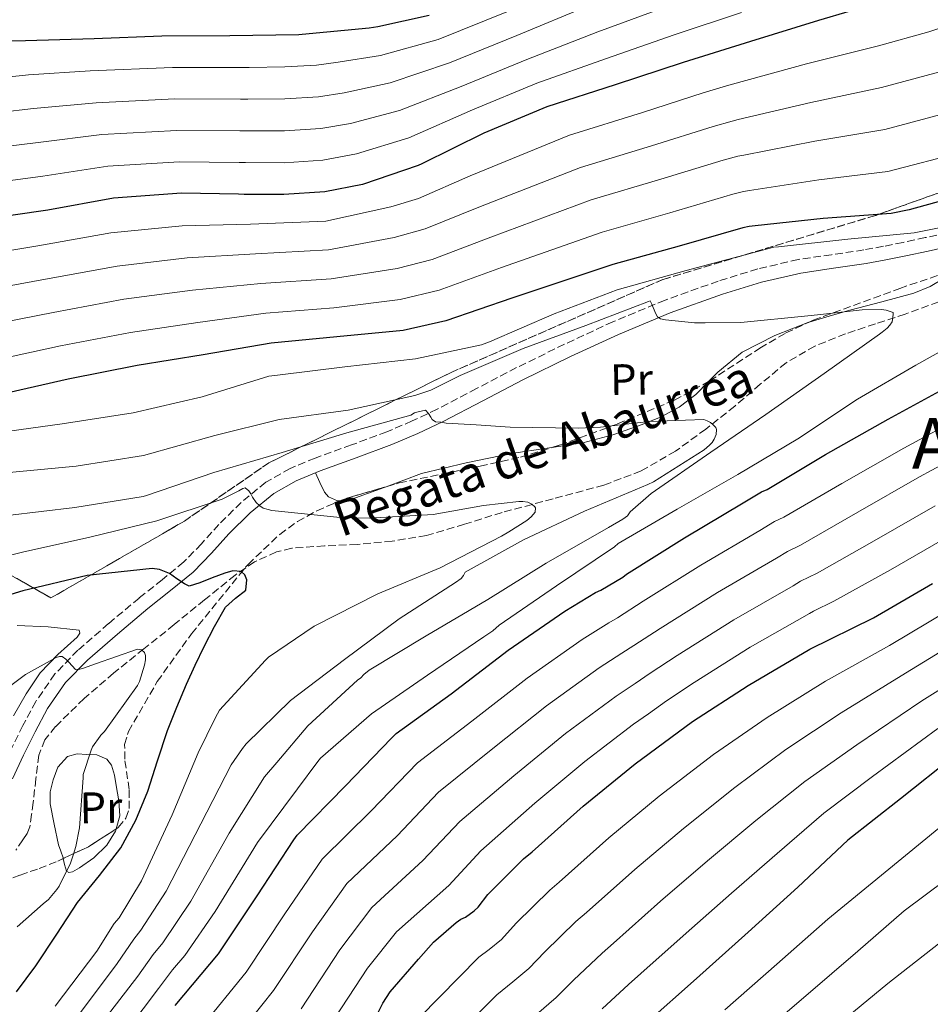
# Model space of a CAD drawing. Units: metres. Extents: x 637779 to 641228, y 4748320 to 4750702.
# Drawn here: x 640610 to 640817, y 4748595 to 4748819 of the extents above; entities that cross this region are included whole.
import ezdxf
from ezdxf.enums import TextEntityAlignment as Align

# ---------------------------------------------------------------- set-up
doc = ezdxf.new("R2010")
doc.units = ezdxf.units.M
doc.header["$MEASUREMENT"] = 0
doc.linetypes.add('DGN Style 3', pattern=[2.435890702152634, 1.739921930109024, -0.6959687720436097])
for name, color, linetype, lineweight in [('Barranco lineal', 142, 'DGN Style 3', 13), ('Camino', 7, 'DGN Style 3', 0), ('Curva de nivel directora', 30, 'Continuous', 30), ('Curva de nivel intermedia', 30, 'Continuous', 0), ('Etiqueta de uso rústico', 92, 'Continuous', 0), ('Línea de cambio de uso (parcela vista)', 92, 'Continuous', 0), ('Margen derecho', 7, 'Continuous', 0), ('Texto de arroyo-regatas y barrancos', 142, 'Continuous', 0), ('Texto de Área (paraje) menor', 7, 'Continuous', 0), ('Zona arbolada', 92, 'DGN Style 3', 0)]:
    doc.layers.add(name, color=color, linetype=linetype, lineweight=lineweight)
doc.styles.add('Style-Arial', font='arial.ttf')

msp = doc.modelspace()

# ---------------------------------------------------------------- linework, layer by layer
at = {"layer": 'Barranco lineal', "color": 142, "linetype": 'DGN Style 3', "lineweight": 13}
msp.add_polyline3d([(640821.6799999997, 4748755.310000001, 842.5800000000017), (640811.79, 4748751.699999999, 841.550000000003), (640805.0099999999, 4748749.460000001, 840.5899999999965), (640798.2199999997, 4748747.220000001, 839.6300000000047), (640791.25, 4748744.42, 839.0399999999937), (640784.7199999997, 4748740.630000001, 838.4799999999959), (640778.8200000003, 4748735.75, 837.7100000000065), (640773.0700000003, 4748730.77, 836.9400000000023), (640766.4199999999, 4748725.539999999, 836.2400000000052), (640759.5700000003, 4748720.529999999, 835.529999999999), (640751.7100000001, 4748716.01, 834.0099999999949), (640743.25, 4748712.789999999, 832.3300000000019), (640731.7000000002, 4748709.66, 830.929999999993), (640720.1399999997, 4748706.58, 830.029999999999), (640711.5599999997, 4748703.880000001, 829.8999999999943), (640702.9299999997, 4748701.33, 829.7100000000065), (640695.0999999996, 4748700.039999999, 829.1699999999983), (640687.1799999997, 4748699.289999999, 828.6199999999953), (640679.7300000006, 4748698.970000001, 828.2100000000065), (640672.2699999996, 4748698.449999999, 827.7899999999936), (640668.7800000003, 4748697.59, 827.5399999999936), (640663.8399999999, 4748695.350000001, 827.0200000000042), (640659.4100000003, 4748692.310000001, 826.25), (640652.4600000001, 4748686.680000001, 824.570000000007), (640645.5199999996, 4748681.050000001, 822.8000000000029), (640638.6399999997, 4748675.539999999, 820.6900000000023), (640631.7599999999, 4748670.039999999, 819.1499999999943), (640625.0599999997, 4748664.24, 818.5399999999936), (640618.5800000001, 4748657.880000001, 817.929999999993), (640616.1299999999, 4748654.850000001, 817.679999999993), (640614.7999999998, 4748651.350000001, 817.4199999999983), (640614.1200000001, 4748645.980000001, 816.9799999999959), (640613.4600000001, 4748640.600000001, 816.5200000000042), (640613.1100000005, 4748637.850000001, 816.3600000000006), (640612.75, 4748635.100000001, 816.1999999999972), (640612.1299999999, 4748633.529999999, 816.0500000000029), (640611.1500000004, 4748632.09, 815.8800000000047), (640609.54, 4748629.730000001, 815.9100000000036)], dxfattribs=at)
at = {"layer": 'Camino', "color": 7, "linetype": 'DGN Style 3', "lineweight": 0}
msp.add_polyline3d([(640821.3799999983, 4748770.170000001, 842.9600000000065), (640816.3199999998, 4748769.08, 842.6799999999931), (640811.2899999986, 4748768.000000001, 842.3800000000049), (640806.829999997, 4748767.110000002, 842.0899999999965), (640802.3900000004, 4748766.300000002, 841.800000000003), (640795.0299999998, 4748765.210000001, 841.6300000000049), (640787.4699999982, 4748764.109999999, 841.4799999999959), (640778.2600000014, 4748761.980000001, 840.9799999999962), (640769.2699999993, 4748759.2, 840.3300000000019), (640757.1700000003, 4748754.86, 839.2599999999949), (640745.3199999994, 4748749.949999999, 838.2200000000012), (640734.2999999999, 4748744.830000001, 837.3800000000047), (640723.4100000003, 4748739.509999999, 836.5599999999977), (640714.3199999996, 4748734.740000002, 835.8099999999977), (640705.3200000008, 4748730.050000002, 835.0200000000042), (640699.6400000012, 4748727.380000001, 834.3999999999944), (640693.899999999, 4748724.900000001, 833.6799999999931), (640685.8500000001, 4748721.92, 832.570000000007), (640677.6000000001, 4748718.960000001, 831.4400000000024), (640671.9299999995, 4748716.570000002, 830.9900000000052), (640666.4100000008, 4748713.460000002, 830.479999999996), (640660.7699999993, 4748708.850000001, 829.1000000000058), (640655.7399999979, 4748703.870000001, 827.6600000000037), (640651.7300000001, 4748699.410000003, 826.6900000000023), (640647.7600000005, 4748695.320000002, 825.7400000000052), (640642.7899999993, 4748691.26, 824.7200000000014), (640637.6000000016, 4748687.109999999, 823.6900000000023), (640630.620000001, 4748681.28, 822.1600000000037), (640623.6600000008, 4748675.250000002, 820.679999999993), (640618.4400000017, 4748669.850000001, 819.7700000000042), (640614.1200000009, 4748663.610000002, 818.9600000000065), (640611.1700000005, 4748658.130000004, 818.2899999999937), (640608.4699999981, 4748652.710000002, 817.6100000000007)], dxfattribs=at)
at = {"layer": 'Curva de nivel directora', "color": 30, "linetype": 'Continuous', "lineweight": 30, "flags": 128}
for points, elevation in [([(640806.4699999995, 4748822.690000001), (640792.0399999992, 4748818.510000001), (640776.6199999986, 4748813.680000001), (640761.2899999998, 4748808.949999999), (640745.7899999988, 4748803.84), (640730.3100000002, 4748798.819999999), (640716.0000000005, 4748792.82), (640701.8799999986, 4748785.910000001), (640701.0400000004, 4748785.490000002), (640688.3600000002, 4748781.160000001), (640679.8399999997, 4748779.480000001), (640670.5199999991, 4748778.859999999), (640661.5, 4748778.930000001), (640660.2100000004, 4748778.980000002), (640647.2399999996, 4748779.220000001), (640631.7799999989, 4748778.09), (640616.8099999998, 4748775.33), (640601.519999999, 4748773.170000001)], 875.0000000000002), ([(640703.5599999995, 4748819.62), (640691.8600000006, 4748817.010000002), (640689.9000000004, 4748816.720000001), (640674.69, 4748815.29), (640673.8699999995, 4748815.220000001), (640658.1999999988, 4748814.960000002), (640642.7600000004, 4748814.890000001), (640627.36, 4748814.300000003), (640611.7200000003, 4748813.870000001), (640605.110000001, 4748813.720000001)], 900.0000000000002), ([(640827.2199999986, 4748779.440000001), (640812.69, 4748775.430000001), (640808.5599999994, 4748774.600000001), (640793.0999999986, 4748773.440000001), (640777.629999999, 4748771.800000001), (640776.3300000003, 4748771.59), (640774.8399999995, 4748771.350000001), (640760.38, 4748767.110000002), (640745.3099999982, 4748762.980000001)], 850.0000000000002), ([(640745.3099999982, 4748762.980000001), (640722.3399999995, 4748755.300000003), (640707.3499999981, 4748750.180000001), (640697.5899999993, 4748747.980000001), (640682.5099999986, 4748746.510000002), (640667.5700000008, 4748745.11), (640652.1500000004, 4748742.440000001), (640637.1099999998, 4748739.980000001), (640621.459999999, 4748736.869999999), (640606.1100000001, 4748733.370000001)], 850.0000000000002), ([(640645.7699999989, 4748594.4), (640655.6300000005, 4748606.150000001), (640664.4199999992, 4748619.400000001), (640672.7599999988, 4748632.119999999), (640673.5499999999, 4748633.190000001), (640684.4699999989, 4748644.390000001), (640694.9699999997, 4748655.27), (640696.0400000003, 4748656.290000001), (640708.5100000004, 4748665.289999999), (640721.4799999989, 4748675.220000001), (640734.4099999995, 4748684.140000001), (640741.3899999999, 4748688.360000002), (640742.5900000002, 4748688.880000002), (640747.55, 4748691.820000002), (640748.3799999993, 4748692.500000001), (640761.6099999994, 4748700.779999999), (640774.9600000001, 4748708.800000002), (640779.0700000006, 4748711.260000001), (640780.3699999992, 4748711.83), (640793.6500000006, 4748719.730000001), (640807.92, 4748727.800000001), (640821.2799999998, 4748735.050000002)], 850.0000000000002), ([(640609.730000001, 4748597.560000001), (640614.0999999986, 4748603.410000001), (640618.8599999995, 4748610.619999999), (640623.5699999991, 4748617.850000001), (640628.54, 4748624.02), (640633.4299999984, 4748630.289999999), (640636.8499999982, 4748636.550000002), (640639.5399999995, 4748643.160000001), (640641.759999999, 4748650.07), (640644.05, 4748656.95), (640646.1399999999, 4748662.25), (640648.3399999995, 4748667.510000002), (640650.2999999997, 4748671.83), (640652.3400000003, 4748676.119999999), (640654.6899999996, 4748680.620000001), (640657.1999999996, 4748685.010000001), (640659.5099999985, 4748687.08), (640661.8099999985, 4748688.92), (640662.0700000002, 4748691.210000001), (640661.5999999985, 4748692.4), (640660.7600000004, 4748693.140000002), (640658.8899999994, 4748693.28), (640657.0399999986, 4748692.76), (640654.2000000001, 4748691.670000002), (640651.3500000001, 4748690.58), (640648.9800000008, 4748689.78), (640647.89, 4748690.320000002), (640646.1899999991, 4748691.500000002), (640644.4799999992, 4748692.680000001), (640642.2499999985, 4748693.590000002), (640640.5399999986, 4748693.84), (640625.7699999985, 4748692.220000002), (640611.1700000005, 4748688.770000001), (640596.4499999996, 4748684.279999999)], 825.0000000000001), ([(640691.789999999, 4748592.520000001), (640692.9699999992, 4748594.920000002), (640694.659999999, 4748597.51), (640701.1199999988, 4748604.990000002), (640704.5299999996, 4748608.82), (640709.6900000006, 4748613.33), (640710.73, 4748614.03), (640711.8299999996, 4748614.550000001), (640713.7999999989, 4748615.99), (640714.6700000007, 4748616.810000001), (640716.8399999987, 4748619.640000001), (640725.0099999983, 4748627.820000002), (640726.9199999993, 4748629.41), (640738.5800000003, 4748639.800000002), (640750.3999999999, 4748649.380000002), (640763.3999999998, 4748659.060000002), (640776.0800000001, 4748667.180000001), (640790.0599999988, 4748675.460000002), (640804.5400000005, 4748682.580000001), (640818.0199999987, 4748690.450000001)], 875.0000000000002), ([(640822.9000000004, 4748651.140000001), (640810.6799999983, 4748641.460000004), (640798.7699999993, 4748632.020000001), (640787.360000001, 4748621.350000001), (640776.0499999986, 4748611.08), (640764.3299999996, 4748600.560000001), (640752.91, 4748590.380000002)], 900.0000000000002)]:
    msp.add_lwpolyline(points, dxfattribs=dict(at, elevation=elevation))
at = {"layer": 'Curva de nivel intermedia', "color": 30, "linetype": 'Continuous', "lineweight": 0, "flags": 128}
for points, elevation in [([(640739.9400000017, 4748821.890000001), (640723.5000000017, 4748815.050000001), (640708.1799999997, 4748808.819999999), (640694.6299999999, 4748804.269999999), (640684.2400000008, 4748802.02), (640678.4000000004, 4748801.119999999), (640670.6900000012, 4748800.640000001), (640662.3099999992, 4748800.59), (640660.6100000005, 4748800.59), (640645.6700000005, 4748800.63), (640627.7800000003, 4748799.779999998), (640613.550000001, 4748798.449999998), (640597.8800000001, 4748796.640000001)], 890), ([(640839.4500000018, 4748822.729999999), (640824.8300000015, 4748818.449999998), (640817.1500000014, 4748815.920000001), (640805.7000000007, 4748812.730000001), (640789.3700000005, 4748808.59), (640772.5000000015, 4748803.970000002), (640771.1700000014, 4748803.600000001), (640765.8600000007, 4748802), (640752.0200000005, 4748797.579999999), (640735.4800000001, 4748792.359999999), (640712.8400000001, 4748783.15), (640701.0800000007, 4748778.01), (640694.8500000013, 4748776.109999999), (640680.0200000008, 4748772.859999999), (640662.9000000015, 4748772.16), (640647.3400000002, 4748771.800000001), (640631.1200000017, 4748770.15), (640614.5400000013, 4748767.189999999), (640600.4400000017, 4748764.9)], 870), ([(640721.2300000008, 4748820.46), (640705.5700000012, 4748814.159999999), (640692.490000001, 4748810.529999999), (640682.8700000006, 4748808.969999999), (640677.9100000008, 4748808.33), (640670.7500000015, 4748807.9), (640662.5799999996, 4748807.809999999), (640660.7400000001, 4748807.8), (640645.150000002, 4748807.76), (640626.4500000002, 4748807.009999999), (640612.4600000002, 4748806.15), (640596.6700000009, 4748804.470000001)], 895.0000000000002), ([(640757.1600000013, 4748821.49), (640741.8900000006, 4748815.88), (640725.7700000005, 4748809.640000001), (640710.7900000003, 4748803.490000002), (640696.76, 4748798.01), (640685.610000001, 4748795.070000002), (640678.8800000009, 4748793.910000001), (640670.6300000009, 4748793.380000001), (640662.040000001, 4748793.37), (640660.4800000008, 4748793.390000001), (640646.1900000013, 4748793.49), (640629.1100000001, 4748792.55), (640614.6399999995, 4748790.739999999), (640599.0900000016, 4748788.819999999)], 885.0000000000002), ([(640774.5800000001, 4748820.289999999), (640759.2200000001, 4748815.220000001), (640743.8399999996, 4748809.859999998), (640728.0400000014, 4748804.230000001), (640713.3899999999, 4748798.16), (640698.9000000014, 4748791.749999999), (640686.9800000011, 4748788.109999998), (640679.3600000015, 4748786.689999999), (640670.5700000004, 4748786.119999999), (640661.7700000005, 4748786.15), (640660.3400000001, 4748786.180000001), (640646.7099999998, 4748786.349999999), (640630.4500000011, 4748785.320000002), (640615.7200000014, 4748783.039999999), (640600.3000000007, 4748781)], 880), ([(640899.9900000016, 4748821.67), (640885.5099999999, 4748816.67), (640871.0000000015, 4748812.579999999), (640855.5400000006, 4748807.999999999), (640841.2000000019, 4748803.56), (640835.3500000002, 4748802.220000001), (640834.3300000011, 4748802.119999998), (640831.9900000007, 4748801.460000001), (640822.1900000017, 4748797.680000001), (640807.130000001, 4748793.66)], 860.0000000000002), ([(640819.6700000004, 4748806.800000001), (640806.4200000003, 4748803.199999998), (640790.3000000003, 4748799.800000001), (640773.7900000011, 4748795.929999999), (640772.4600000011, 4748795.599999999), (640768.1000000003, 4748794.34), (640754.1100000005, 4748789.970000001), (640737.940000001, 4748785.01), (640715.2100000015, 4748776.189999998), (640702.650000002, 4748771.05), (640695.5399999997, 4748769.08), (640680.6399999999, 4748766.279999999), (640664.0700000006, 4748765.400000001), (640648.5400000005, 4748764.46), (640632.6200000015, 4748762.609999999), (640616.2700000012, 4748759.609999999), (640601.85, 4748757.02)], 865), ([(640807.130000001, 4748793.66), (640791.2300000022, 4748791.01), (640775.0700000018, 4748787.88), (640773.7500000009, 4748787.59), (640770.3500000011, 4748786.680000001), (640756.2000000002, 4748782.349999998), (640740.390000001, 4748777.67), (640717.5899999997, 4748769.220000001), (640704.2200000011, 4748764.100000001), (640696.2200000014, 4748762.050000001), (640681.2600000014, 4748759.690000001), (640665.2300000006, 4748758.630000001), (640649.7400000008, 4748757.119999999), (640634.1100000001, 4748755.060000001), (640618.0000000012, 4748752.029999998), (640603.2699999991, 4748749.140000001)], 860.0000000000002), ([(640824.7000000018, 4748788.56), (640807.8500000008, 4748784.13), (640792.170000001, 4748782.23), (640776.3500000003, 4748779.84), (640775.0400000005, 4748779.59), (640772.5999999997, 4748779.009999999), (640758.2900000003, 4748774.730000001), (640742.8499999995, 4748770.32), (640719.9600000012, 4748762.259999998), (640705.7900000003, 4748757.140000001), (640696.9099999998, 4748755.019999999), (640681.8899999994, 4748753.099999999), (640666.4000000019, 4748751.869999999), (640650.9400000012, 4748749.779999999)], 855), ([(640826.6599999998, 4748772.730000001), (640813.7800000008, 4748770.2), (640798.7699999993, 4748768.759999998), (640782.9900000012, 4748767.029999998), (640781.8700000013, 4748766.890000001), (640761.9700000016, 4748761.619999999), (640746.2600000004, 4748757.199999998), (640731.9200000018, 4748751.730000001), (640717.27, 4748745.350000001), (640715.4500000007, 4748744.689999999), (640700.4100000003, 4748741.480000001), (640684.3900000006, 4748739.660000001), (640669.0100000004, 4748737.83), (640667.05, 4748737.600000001), (640651.9400000002, 4748732.850000001), (640636.2500000015, 4748729.210000001), (640620.070000001, 4748726.71), (640605.1900000013, 4748724.649999999)], 845), ([(640615.5200000001, 4748572.9), (640637.2900000009, 4748601.109999998), (640640.770000001, 4748606.02), (640642.9900000006, 4748608.679999999), (640649.3000000005, 4748618.119999998), (640658.0600000002, 4748633.609999998), (640666.0800000001, 4748646.449999999), (640668.9200000009, 4748649.699999999), (640675.9600000017, 4748658.01), (640687.2600000005, 4748668.4), (640688.0000000005, 4748668.929999999), (640688.6900000012, 4748669.749999999), (640689.8600000001, 4748670.67), (640702.8399999997, 4748678.529999998), (640716.9100000003, 4748686.74), (640730.1200000001, 4748695.04), (640744.28, 4748703.180000001), (640747.55, 4748705.009999999), (640748.6100000017, 4748705.810000001), (640749.26, 4748706.679999999), (640753.9800000007, 4748710.880000001), (640767.5999999996, 4748720.259999999), (640780.0899999999, 4748728.880000001), (640793.3300000011, 4748738.21), (640805.9100000006, 4748747.130000001), (640806.530000002, 4748747.570000002), (640807.6800000009, 4748748.51), (640808.2799999999, 4748749.140000001), (640808.8400000011, 4748749.96), (640809.0700000012, 4748751.599999999), (640809.0600000002, 4748752.050000001), (640807.4599999996, 4748752.58), (640806.370000001, 4748752.71), (640801.9600000011, 4748752.630000002), (640791.7999999999, 4748751.489999999), (640789.640000001, 4748751.3), (640774.4000000014, 4748749.769999998), (640766.3300000001, 4748749.699999999), (640763.8800000005, 4748749.730000001), (640757.2500000007, 4748750.359999998), (640756.16, 4748750.609999998), (640755.4800000006, 4748751.100000001), (640755.010000001, 4748751.919999998), (640754.1700000007, 4748753.970000001), (640753.7900000007, 4748754.679999999), (640753.3700000005, 4748754.539999999), (640739.1700000004, 4748749.09), (640724.9300000002, 4748743.890000001), (640710.6000000003, 4748737.74), (640703.9100000004, 4748734.41), (640700.3000000005, 4748733.140000001), (640685.1000000014, 4748729.819999999), (640669.4500000007, 4748727.74), (640654.7600000009, 4748724.109999998), (640638.6100000018, 4748719.56), (640623.2400000005, 4748717.099999999), (640608.0400000013, 4748715.659999999)], 840), ([(640650.9400000012, 4748749.779999999), (640635.61, 4748747.52), (640619.7300000013, 4748744.449999998), (640604.6900000006, 4748741.25)], 855), ([(640631.5399999997, 4748584.439999999), (640641.9700000013, 4748598.279999998), (640645.1900000023, 4748602.51), (640647.9800000017, 4748605.82), (640654.9000000019, 4748615.800000001), (640664.5199999998, 4748631.509999999), (640673.6300000005, 4748643.729999999), (640678.2300000006, 4748649.9), (640678.8400000005, 4748650.67), (640690.4300000002, 4748660.779999999), (640703.1200000015, 4748669.579999999), (640715.9600000002, 4748678.26), (640718.0000000009, 4748679.640000001), (640719.4800000007, 4748680.949999999), (640732.4900000016, 4748689.87), (640745.6400000012, 4748698.779999999), (640746.5100000007, 4748699.499999999), (640759.9599999997, 4748707.3), (640773.7199999995, 4748715.220000002), (640787.3400000008, 4748723.310000001), (640800.9000000015, 4748732.329999999), (640814.1600000008, 4748740.069999999), (640827.3700000006, 4748747.399999999)], 845), ([(640622.8499999995, 4748590.980000001), (640632.6200000015, 4748603.939999999), (640636.35, 4748609.54), (640638.0000000016, 4748611.529999999), (640643.7100000002, 4748620.449999999), (640651.6000000006, 4748635.710000001), (640658.5300000019, 4748649.16), (640661.1200000001, 4748652.909999999), (640661.9100000013, 4748653.92), (640671.9800000008, 4748663.800000001), (640684.280000001, 4748673.140000001), (640696.730000001, 4748682.38), (640709.4900000016, 4748690.659999999), (640710.8000000014, 4748691.58), (640711.3400000001, 4748692.25), (640711.7300000013, 4748692.99), (640724.9800000014, 4748700.319999999), (640738.8799999999, 4748706.859999999), (640753.2200000007, 4748712.930000001), (640754.5599999997, 4748713.509999999), (640766.0300000005, 4748720.850000001), (640767.28, 4748721.890000001), (640767.9000000014, 4748722.480000001), (640768.3500000007, 4748723.279999999), (640768.7599999999, 4748724.329999999), (640768.8899999993, 4748725.439999999), (640768.6800000014, 4748725.880000001), (640768.1300000016, 4748726.52), (640767.5000000013, 4748727.039999999), (640766.7200000013, 4748727.439999999), (640765.9600000012, 4748727.689999999), (640753.5100000014, 4748727.24), (640742.5000000009, 4748725.970000001), (640737.38, 4748725.76), (640721.9600000017, 4748725.99), (640714.2500000005, 4748726.539999999), (640707.3700000005, 4748726.92), (640706.1700000003, 4748727.139999999), (640704.9699999999, 4748727.199999999), (640704.2500000001, 4748727.699999998), (640703.8900000004, 4748728.259999999), (640703.3700000017, 4748729.06), (640702.7200000013, 4748729.819999999), (640701.0600000005, 4748729.460000002), (640700.2000000001, 4748729.220000001), (640699.390000001, 4748728.739999999), (640684.8100000008, 4748724.720000001), (640670.0899999999, 4748720.199999999), (640654.5800000001, 4748715.63), (640639.2700000012, 4748710.449999999), (640638.4800000022, 4748710.220000001), (640622.9299999998, 4748707.7), (640607.6500000001, 4748705.909999999)], 835.0000000000001), ([(640651.6699999997, 4748589.439999999), (640661.9000000001, 4748601.989999999), (640670.7000000001, 4748615.279999999), (640679.1900000017, 4748627.699999998), (640690.3499999996, 4748638.720000001), (640700.8600000016, 4748649.619999998), (640713.2700000014, 4748659.069999999), (640725.8399999997, 4748668.899999999), (640738.3000000009, 4748677.699999999), (640744.3899999995, 4748681.45), (640746.3200000008, 4748682.59), (640752.2300000006, 4748686.359999998), (640765.3399999999, 4748694.56), (640778.730000001, 4748702.499999999), (640782.0400000013, 4748704.480000001), (640784.1600000003, 4748705.470000002), (640797.35, 4748713.189999999), (640811.4900000019, 4748721.220000001), (640825.1700000013, 4748728.659999999)], 855), ([(640657.5599999995, 4748584.49), (640668.1699999999, 4748597.829999999), (640676.980000001, 4748611.17), (640684.8300000009, 4748622.199999999), (640696.2200000014, 4748633.05), (640705.6700000018, 4748642.939999999), (640718.03, 4748652.859999999), (640730.2099999995, 4748662.58), (640742.1800000012, 4748671.26), (640747.3800000002, 4748674.539999999), (640750.04, 4748676.3), (640756.0800000017, 4748680.210000002), (640769.0800000017, 4748688.34), (640782.5100000005, 4748696.210000001), (640785.0200000006, 4748697.699999999), (640787.940000002, 4748699.099999999), (640801.0400000003, 4748706.649999999), (640815.0599999992, 4748714.640000001), (640829.0500000014, 4748722.28)], 860.0000000000002), ([(640618.5100000009, 4748594.249999999), (640627.9500000001, 4748606.779999999), (640631.9199999997, 4748613.06), (640633.0100000005, 4748614.390000001), (640638.1100000012, 4748622.77), (640645.1299999997, 4748637.800000001), (640650.9900000002, 4748651.880000001), (640654.98, 4748659.949999999), (640655.8400000005, 4748661.57), (640666.3000000013, 4748672.989999999), (640666.9800000007, 4748673.630000001), (640677.4000000011, 4748680.679999999), (640691.8800000006, 4748688.079999999), (640706.0100000014, 4748693.949999999), (640719.9500000001, 4748701.189999999), (640721.6300000009, 4748702.140000001), (640725.7700000005, 4748704.749999999), (640726.7500000016, 4748705.569999999), (640727.600000001, 4748706.619999998), (640727.6900000006, 4748707.619999999), (640727.570000002, 4748707.850000001), (640726.8400000011, 4748708.489999998), (640725.9400000004, 4748708.890000002), (640724.8300000017, 4748709.07), (640723.940000002, 4748709.09), (640715.8799999999, 4748708.180000001), (640704.42, 4748706.119999999), (640689.8800000001, 4748705.259999999), (640683.2800000019, 4748705.449999999), (640667.7699999998, 4748707.05), (640666.8900000014, 4748707.21), (640665.8099999995, 4748707.579999999), (640664.9900000015, 4748708.06), (640664.1700000011, 4748708.810000001), (640663.3500000008, 4748710.060000001), (640662.9700000008, 4748710.82), (640662.5199999993, 4748711.49), (640661.7100000002, 4748712.179999999), (640661.1800000004, 4748712.060000001), (640660.2700000008, 4748711.459999999), (640656.4400000018, 4748709.609999998), (640641.6000000003, 4748704.67), (640626.3400000007, 4748700.949999999), (640611.0400000009, 4748697.529999999), (640596.1900000003, 4748693.88)], 830), ([(640674.4400000018, 4748593.659999998), (640683.2500000006, 4748607.060000001), (640690.4700000002, 4748616.699999999), (640702.1, 4748627.380000001), (640710.4900000008, 4748636.270000001), (640722.790000001, 4748646.639999999), (640734.5700000004, 4748656.26), (640746.0700000004, 4748664.82), (640750.3700000008, 4748667.640000001), (640753.7599999994, 4748670.01), (640759.9300000007, 4748674.060000001), (640772.8099999998, 4748682.119999998), (640786.2800000013, 4748689.91), (640787.9900000012, 4748690.92), (640791.7300000007, 4748692.739999999), (640804.7400000016, 4748700.100000001), (640818.630000001, 4748708.06)], 865), ([(640680.7100000015, 4748589.499999999), (640689.5300000014, 4748602.949999998), (640696.1100000018, 4748611.199999998), (640707.9699999995, 4748621.71), (640715.3000000009, 4748629.599999998), (640727.5499999997, 4748640.430000001), (640738.9300000012, 4748649.939999999), (640749.9599999996, 4748658.380000001), (640753.3700000005, 4748660.73), (640757.480000001, 4748663.720000001), (640763.7800000019, 4748667.92), (640776.5500000016, 4748675.899999999), (640790.0499999998, 4748683.609999999), (640790.9600000017, 4748684.140000001), (640795.5199999993, 4748686.369999999), (640808.4400000009, 4748693.560000001), (640822.2000000007, 4748701.48)], 870), ([(640821.5599999991, 4748684.279999999), (640808.2100000007, 4748676.289999999), (640793.6300000006, 4748668.220000001), (640780.3800000005, 4748659.930000001), (640768.2200000011, 4748651.539999999), (640755.8700000016, 4748642.029999998), (640744.4200000009, 4748632.58), (640733.0999999996, 4748622.479999999), (640730.9600000005, 4748620.659999999), (640723.3400000008, 4748613.149999999), (640720.0100000005, 4748609.41), (640717.2000000008, 4748607.17), (640714.8300000015, 4748605.449999999), (640701.3700000013, 4748591.71)], 880), ([(640825.0999999996, 4748678.109999998), (640811.8800000009, 4748670.01), (640797.1900000012, 4748660.970000001), (640784.6699999997, 4748652.67), (640773.0300000012, 4748644.02), (640761.3500000001, 4748634.679999999), (640750.2700000004, 4748625.359999998), (640739.2799999999, 4748615.55), (640736.9199999997, 4748613.509999999), (640729.8400000008, 4748606.649999999), (640726.2199999997, 4748602.84), (640722.5700000019, 4748599.79), (640718.9300000009, 4748596.88), (640708.0900000002, 4748585.920000001)], 885.0000000000002), ([(640609.8400000005, 4748612.329999999), (640615.7300000002, 4748617.52), (640616.9400000017, 4748618.55), (640618.8400000016, 4748620.800000001), (640619.3800000005, 4748621.59), (640621.9400000018, 4748626.8), (640622.6300000002, 4748628.809999999), (640623.2200000003, 4748630.590000001), (640624.0400000007, 4748634.830000001), (640624.8200000008, 4748646.230000001), (640624.8200000008, 4748646.970000001), (640626.6500000014, 4748652.509999999), (640627, 4748653.239999999), (640628.7200000011, 4748655.689999999), (640628.9100000011, 4748655.899999999), (640629.7400000005, 4748656.720000001), (640637.2000000014, 4748667.23), (640637.6900000009, 4748668.140000001), (640638.8100000008, 4748671.83), (640639.0000000007, 4748673.019999999), (640639.030000002, 4748674.050000002), (640638.7999999997, 4748674.710000001), (640638.1200000001, 4748675.320000002), (640637.2000000014, 4748675.509999999), (640627.6300000005, 4748672.140000001), (640624.9400000015, 4748671.15), (640624.1200000012, 4748670.949999999), (640623.0900000008, 4748670.84), (640621.5599999997, 4748672.509999999), (640620.9100000014, 4748673.210000001), (640620.1100000013, 4748673.800000001), (640619.4699999997, 4748673.789999997)], 820), ([(640619.4699999997, 4748673.789999997), (640618.6800000007, 4748673.550000001), (640611.7699999996, 4748669.680000001), (640599.3799999999, 4748660.499999999)], 820), ([(640828.6400000004, 4748671.939999999), (640815.550000001, 4748663.720000001), (640800.7600000009, 4748653.73), (640788.9700000002, 4748645.41), (640777.8500000002, 4748636.5), (640766.8200000018, 4748627.339999998), (640756.1199999999, 4748618.13), (640745.4600000002, 4748608.619999999), (640742.8800000009, 4748606.359999999), (640736.3400000007, 4748600.160000001), (640732.4300000013, 4748596.27), (640727.9400000009, 4748592.409999999)], 890), ([(640819.2300000001, 4748657.429999999), (640804.3200000015, 4748646.489999999), (640793.2700000008, 4748638.15), (640782.6600000003, 4748628.979999999), (640772.3000000003, 4748619.989999999), (640761.9700000016, 4748610.91), (640751.6400000005, 4748601.679999999), (640748.8300000008, 4748599.199999999), (640742.8400000005, 4748593.659999998)], 895.0000000000005), ([(640828.6800000004, 4748642.369999997), (640794.1800000004, 4748614.05), (640782.6100000012, 4748603.86), (640770.7400000001, 4748593.429999999)], 905), ([(640845.5500000016, 4748641.319999999), (640811.5099999999, 4748615.939999999), (640801, 4748606.759999999), (640789.1700000013, 4748596.649999999), (640777.1399999994, 4748586.289999999)], 910.0000000000002), ([(640840.2400000008, 4748624.819999999), (640807.8200000017, 4748599.460000001), (640795.7300000016, 4748589.430000001)], 915)]:
    msp.add_lwpolyline(points, dxfattribs=dict(at, elevation=elevation))
at = {"layer": 'Línea de cambio de uso (parcela vista)', "color": 92, "linetype": 'Continuous', "lineweight": 0, "extrusion": (-0.06770006647888124, 0.09911679019023259, 0.9927701460565486), "elevation": 428128.4699848014, "flags": 128}
msp.add_lwpolyline([(-3207425.237765007, -3534097.409080649), (-3207426.495124414, -3534096.526808451), (-3207435.173930025, -3534094.288230458), (-3207435.628535301, -3534094.17408259)], dxfattribs=at)
at = {"layer": 'Línea de cambio de uso (parcela vista)', "color": 92, "linetype": 'Continuous', "lineweight": 0}
for points in [[(640789.9699999997, 4748749.8793, 838.6226000000024), (640794.5, 4748751.25, 839.4100000000036), (640799.1799999997, 4748752.600000001, 840.2700000000042), (640806.4400000004, 4748754.51, 841.25), (640813.7100000001, 4748756.430000001, 842.0599999999978), (640817.4500000002, 4748757.949999999, 841.9199999999984), (640821.0099999999, 4748760.08, 842), (640822.7300000006, 4748761.58, 842.4700000000012), (640822.8256999999, 4748761.718900001, 842.5084000000062)], [(640767.0548, 4748736.346200001, 837.0556999999973), (640769.1399999997, 4748738.49, 837.4199999999983), (640774.6699999999, 4748743, 838.279999999999), (640782.1299999999, 4748746.850000001, 838.4400000000023), (640789.8399999999, 4748749.84, 838.6000000000058), (640789.9699999997, 4748749.8793, 838.6226000000024)], [(640731.4456000002, 4748721.343699999, 833.4716000000044), (640738.4500000002, 4748722.390000001, 833.6100000000006), (640745.2699999996, 4748724.210000001, 834.1399999999995), (640751.9500000002, 4748726.550000001, 834.8899999999995), (640756.2699999996, 4748728.350000001, 835.429999999993), (640760.4000000004, 4748730.52, 835.9799999999959), (640764.1600000003, 4748733.369999999, 836.5500000000029), (640767.0548, 4748736.346200001, 837.0556999999973)], [(640693.7394000003, 4748712.432700001, 832.3623999999982), (640701.7800000003, 4748715.41, 832.5899999999965), (640711.9400000004, 4748717.84, 832.9700000000012), (640722.2599999999, 4748720.02, 833.3600000000006), (640730.3499999996, 4748721.180000001, 833.4499999999972), (640731.4456000002, 4748721.343699999, 833.4716000000044)], [(640677.6500000004, 4748715.59, 831.3500000000058), (640678.7000000002, 4748713.390000001, 831.4900000000052), (640679.7599999999, 4748711.189999999, 831.6300000000047), (640680.6500000004, 4748710.130000001, 831.7299999999959), (640682.7100000001, 4748709.230000001, 831.929999999993), (640683.3476999998, 4748709.224099999, 831.9741000000067)], [(640609.8700000001, 4748680.859999999, 823.2400000000052), (640616.9299999997, 4748680.59, 822.8899999999995), (640623.9500000002, 4748679.83, 822.4100000000036), (640624.0899999999, 4748679.119999999, 822.2599999999949), (640623.5, 4748678.17, 822.0899999999965), (640619.1299999999, 4748674.27, 821.4799999999959), (640615.0599999997, 4748670.100000001, 820.8800000000047), (640611.8799999999, 4748665.33, 820.1499999999943), (640609.04, 4748660.310000001, 819.4700000000012)], [(640620.3267999999, 4748627.866599999, 820.8368000000046), (640620.2999999998, 4748627.99, 820.8099999999977), (640619.7599999999, 4748629.5, 820.4600000000065), (640619.2100000001, 4748631, 820.1100000000006), (640618.29, 4748635.640000001, 819.9799999999959), (640617.3600000005, 4748640.279999999, 819.8500000000058), (640617.3499999996, 4748642.99, 819.8000000000029), (640618, 4748645.720000001, 819.7899999999936), (640619.0899999999, 4748648.67, 819.9400000000023), (640621.2599999999, 4748651.029999999, 820.2400000000052), (640623.4699999997, 4748651.640000001, 820.529999999999), (640625.6799999997, 4748651.480000001, 820.8099999999977), (640627.9800000006, 4748651.42, 820.9799999999959), (640630.2199999997, 4748650.460000001, 821.1300000000047), (640631.3300000001, 4748649.060000001, 821.3099999999977), (640631.9900000002, 4748646.800000001, 821.6399999999995), (640632.3399999999, 4748644.439999999, 821.8999999999943), (640633, 4748640.980000001, 822.0800000000019), (640633.1699999999, 4748637.529999999, 822.1600000000036), (640632.3740999997, 4748634.594599999, 822.1857000000019)], [(640632.3740999997, 4748634.594599999, 822.1857000000019), (640632.2400000002, 4748634.100000001, 822.1900000000023), (640630.2199999997, 4748630.869999999, 822.1600000000036), (640627.2800000003, 4748628.01, 822.0099999999949), (640624.0099999999, 4748625.75, 821.7700000000042), (640622.4000000004, 4748624.83, 821.6600000000036), (640621.6100000005, 4748624.65, 821.570000000007), (640621.0700000003, 4748624.99, 821.4499999999972), (640620.6299999999, 4748626.470000001, 821.1399999999995), (640620.3267999999, 4748627.866599999, 820.8368000000046)]]:
    msp.add_polyline3d(points, dxfattribs=at)
at = {"layer": 'Margen derecho', "color": 7, "linetype": 'Continuous', "lineweight": 0}
msp.add_polyline3d([(640608.7499999999, 4748645.980000002, 816.8399999999967), (640611.28, 4748651.350000001, 817.6100000000007), (640613.94, 4748656.699999999, 818.2899999999937), (640616.7800000008, 4748661.980000001, 818.9600000000065), (640620.86, 4748667.86, 819.7700000000042), (640625.8099999987, 4748672.980000001, 820.679999999993), (640632.6399999994, 4748678.910000001, 822.1600000000037), (640639.5700000008, 4748684.7, 823.6900000000023), (640644.7499999997, 4748688.83, 824.7200000000014), (640649.8700000005, 4748693.02, 825.7400000000052), (640654.0100000022, 4748697.279999999, 826.6900000000023), (640657.9999999999, 4748701.720000001, 827.6600000000037), (640662.8500000001, 4748706.52, 829.1000000000058), (640668.1799999988, 4748710.869999999, 830.479999999996), (640673.3099999985, 4748713.76, 830.9900000000052), (640678.7399999979, 4748716.050000001, 831.4400000000024), (640686.9200000007, 4748718.990000002, 832.570000000007), (640695.0599999991, 4748722.01, 833.6799999999931), (640700.9200000019, 4748724.530000002, 834.3999999999944), (640706.6999999976, 4748727.250000001, 835.0200000000042), (640715.769999998, 4748731.980000001, 835.8099999999977), (640724.8200000006, 4748736.730000001, 836.5599999999977), (640735.6400000011, 4748742.020000001, 837.3800000000047), (640746.5799999977, 4748747.090000001, 838.2200000000012), (640758.3000000013, 4748751.949999999, 839.2599999999949), (640770.2600000018, 4748756.240000002, 840.3300000000019), (640779.0700000006, 4748758.970000001, 840.9799999999962), (640788.0499999993, 4748761.040000003, 841.4799999999959), (640795.479999999, 4748762.130000001, 841.6300000000049), (640802.8999999977, 4748763.220000002, 841.800000000003), (640807.4100000004, 4748764.050000001, 842.0899999999965), (640811.9200000011, 4748764.949999999, 842.3800000000049), (640816.9799999993, 4748766.029999999, 842.6799999999931), (640822.0300000008, 4748767.12, 842.9600000000065)], dxfattribs=at)
at = {"layer": 'Zona arbolada', "color": 92, "linetype": 'DGN Style 3', "lineweight": 0, "extrusion": (0.01768756075714211, -0.2365239956781326, 0.9714646414887746), "elevation": -1111044.402470005, "flags": 128}
msp.add_lwpolyline([(993025.0295219866, 4554140.617491416), (993026.3689052209, 4554141.077892646), (993035.6315618913, 4554143.113439478)], dxfattribs=at)
at = {"layer": 'Zona arbolada', "color": 92, "linetype": 'DGN Style 3', "lineweight": 0, "extrusion": (-0.1933911028488667, 0.2293447082149432, 0.9539396658870527), "elevation": 965966.3696789639, "flags": 128}
msp.add_lwpolyline([(-3550901.688273084, -3068854.487723319), (-3550907.772869874, -3068852.761381487), (-3550915.235405922, -3068851.73837645)], dxfattribs=at)
at = {"layer": 'Zona arbolada', "color": 92, "linetype": 'DGN Style 3', "lineweight": 0}
for points in [[(641211.9500000002, 4749182.180000001, 1032.770000000004), (641216.8499999996, 4748944.140000001, 888.050000000003), (641109.8499999996, 4748909.890000001, 878.8200000000071), (641081.29, 4748904.92, 876.8399999999965), (641041.54, 4748898.09, 874.0800000000017), (641016.7000000002, 4748884.730000001, 872.1499999999943), (640976.2800000003, 4748862.83, 869.429999999993), (640940.5700000003, 4748847.609999999, 868.029999999999), (640915.7300000006, 4748832.08, 866.7700000000042), (640880.3300000001, 4748805.680000001, 860.5099999999949), (640835, 4748784.869999999, 858.1199999999953), (640805.0800000001, 4748774.15, 855.9199999999984), (640756.6500000004, 4748759.550000001, 849.6999999999971), (640708.5199999996, 4748738.430000001, 848.1000000000058), (640667.0700000003, 4748717.850000001, 839.2700000000042), (640647.9199999999, 4748704.630000001, 834.6399999999995), (640617.54, 4748687.119999999, 830.6300000000047), (640600.6900000004, 4748696.710000001, 836.3000000000029)], [(640600.6900000004, 4748696.710000001, 836.3000000000029), (640617.54, 4748687.119999999, 830.6300000000047), (640647.9199999999, 4748704.630000001, 834.6399999999995), (640667.0700000003, 4748717.850000001, 839.2700000000042), (640708.5199999996, 4748738.430000001, 848.1000000000058), (640756.6500000004, 4748759.550000001, 849.6999999999971), (640805.0800000001, 4748774.15, 855.9199999999984), (640835, 4748784.869999999, 858.1199999999953), (640880.3300000001, 4748805.680000001, 860.5099999999949), (640915.7300000006, 4748832.08, 866.7700000000042), (640940.5700000003, 4748847.609999999, 868.029999999999), (640976.2800000003, 4748862.83, 869.429999999993), (641016.7000000002, 4748884.730000001, 872.1499999999943), (641041.54, 4748898.09, 874.0800000000017), (641081.29, 4748904.92, 876.8399999999965), (641109.8499999996, 4748909.890000001, 878.8200000000071), (641216.8499999996, 4748944.140000001, 891.9799999999959)], [(640602.0099999999, 4748620.859999999, 816.1199999999953), (640610.5300000003, 4748624.07, 819.3399999999965), (640614.8300000001, 4748625.560000001, 820.820000000007), (640619.0899999999, 4748627.289999999, 821.7100000000065), (640626.04, 4748630.529999999, 822.3399999999965), (640632.8499999996, 4748634.9, 822.6699999999983), (640634.5899999999, 4748637.029999999, 822.7100000000065), (640635.2999999998, 4748639.220000001, 822.7100000000065), (640635.2999999998, 4748643.550000001, 822.6699999999983), (640634.3099999997, 4748650.470000001, 822.6399999999995), (640634.29, 4748653.76, 822.7100000000065), (640635.1500000004, 4748656.730000001, 822.8600000000006), (640641.7100000001, 4748668.100000001, 823.9900000000052), (640649.4900000002, 4748679, 825.4199999999983), (640662.3499999996, 4748694.77, 828.0200000000042), (640669.54, 4748701.59, 829.3300000000019), (640673.5599999997, 4748704.5, 829.9100000000036), (640677.9699999997, 4748706.970000001, 830.4100000000036), (640684.6500000004, 4748709.77, 830.9700000000012), (640696.7000000002, 4748713.300000001, 831.6100000000006), (640715.1299999999, 4748717.07, 832.2299999999959), (640724.2699999996, 4748719.15, 832.6100000000006), (640733.2000000002, 4748721.880000001, 833.1600000000036), (640746.3600000005, 4748726.730000001, 834.2400000000052), (640759.3099999997, 4748732.119999999, 835.4700000000012), (640767.2999999998, 4748736.480000001, 836.429999999993), (640778.7599999999, 4748743.949999999, 838.0899999999965), (640784.6399999997, 4748747.42, 838.8999999999943), (640790.8600000005, 4748750.289999999, 839.6300000000047), (640810.54, 4748757.529999999, 840.4799999999959), (640830.2199999997, 4748764.24, 841.4799999999959)], [(640789.9699999997, 4748749.8793, 839.5255000000034), (640790.8600000005, 4748750.289999999, 839.6300000000047), (640810.54, 4748757.529999999, 840.4799999999959), (640822.8256999999, 4748761.718900001, 841.1043000000063)], [(640767.0548, 4748736.346200001, 836.4005000000034), (640767.2999999998, 4748736.480000001, 836.429999999993), (640778.7599999999, 4748743.949999999, 838.0899999999965), (640784.6399999997, 4748747.42, 838.8999999999943), (640789.9699999997, 4748749.8793, 839.5255000000034)], [(640731.4456000002, 4748721.343699999, 833.051900000006), (640733.2000000002, 4748721.880000001, 833.1600000000036), (640746.3600000005, 4748726.730000001, 834.2400000000052), (640759.3099999997, 4748732.119999999, 835.4700000000012), (640767.0548, 4748736.346200001, 836.4005000000034)], [(640693.7394000003, 4748712.432700001, 831.4527999999991), (640696.7000000002, 4748713.300000001, 831.6100000000006), (640715.1299999999, 4748717.07, 832.2299999999959), (640724.2699999996, 4748719.15, 832.6100000000006), (640731.4456000002, 4748721.343699999, 833.051900000006)], [(640641.7100000001, 4748668.100000001, 823.9900000000052), (640649.4900000002, 4748679, 825.4199999999983), (640662.3499999996, 4748694.77, 828.0200000000042), (640669.54, 4748701.59, 829.3300000000019), (640673.5599999997, 4748704.5, 829.9100000000036), (640677.9699999997, 4748706.970000001, 830.4100000000036), (640683.3476999998, 4748709.224099999, 830.860799999995)], [(640632.3740999997, 4748634.594599999, 822.646900000007), (640632.8499999996, 4748634.9, 822.6699999999983), (640634.5899999999, 4748637.029999999, 822.7100000000065), (640635.2999999998, 4748639.220000001, 822.7100000000065), (640635.2999999998, 4748643.550000001, 822.6699999999983), (640634.3099999997, 4748650.470000001, 822.6399999999995), (640634.29, 4748653.76, 822.7100000000065), (640635.1500000004, 4748656.730000001, 822.8600000000006), (640641.7100000001, 4748668.100000001, 823.9900000000052)], [(640602.0099999999, 4748620.859999999, 816.1199999999953), (640610.5300000003, 4748624.07, 819.3399999999965), (640614.8300000001, 4748625.560000001, 820.820000000007), (640619.0899999999, 4748627.289999999, 821.7100000000065), (640620.3267999999, 4748627.866599999, 821.8221000000049)]]:
    msp.add_polyline3d(points, dxfattribs=at)

# ---------------------------------------------------------------- texts
at = {"layer": 'Etiqueta de uso rústico', "color": 92, "linetype": 'Continuous', "lineweight": 0, "style": 'Style-Arial'}
for p in [(640749.5385687033, 4748736.841789454, 836.4100000000036), (640628.8985687061, 4748639.431789452, 820.3500000000058)]:
    msp.add_text('Pr', height=7.000000000000002, rotation=0.9166099999999999, dxfattribs=at).set_placement(p, align=Align.MIDDLE_CENTER)
at = {"layer": 'Texto de arroyo-regatas y barrancos', "color": 142, "linetype": 'Continuous', "lineweight": 0, "style": 'Style-Arial'}
msp.add_text('Regata de Abaurrea', height=8, rotation=19.27258, dxfattribs=at).set_placement((640683.5300000005, 4748700.949999999, 828.8800000000047))
at = {"layer": 'Texto de Área (paraje) menor', "color": 7, "linetype": 'Continuous', "lineweight": 0, "style": 'Style-Arial'}
msp.add_text('Alormear', height=11.5, dxfattribs=at).set_placement((640847.1613517782, 4748722.280010001, 861.6000000000058), align=Align.MIDDLE_CENTER)

doc.saveas('drawing.dxf')
